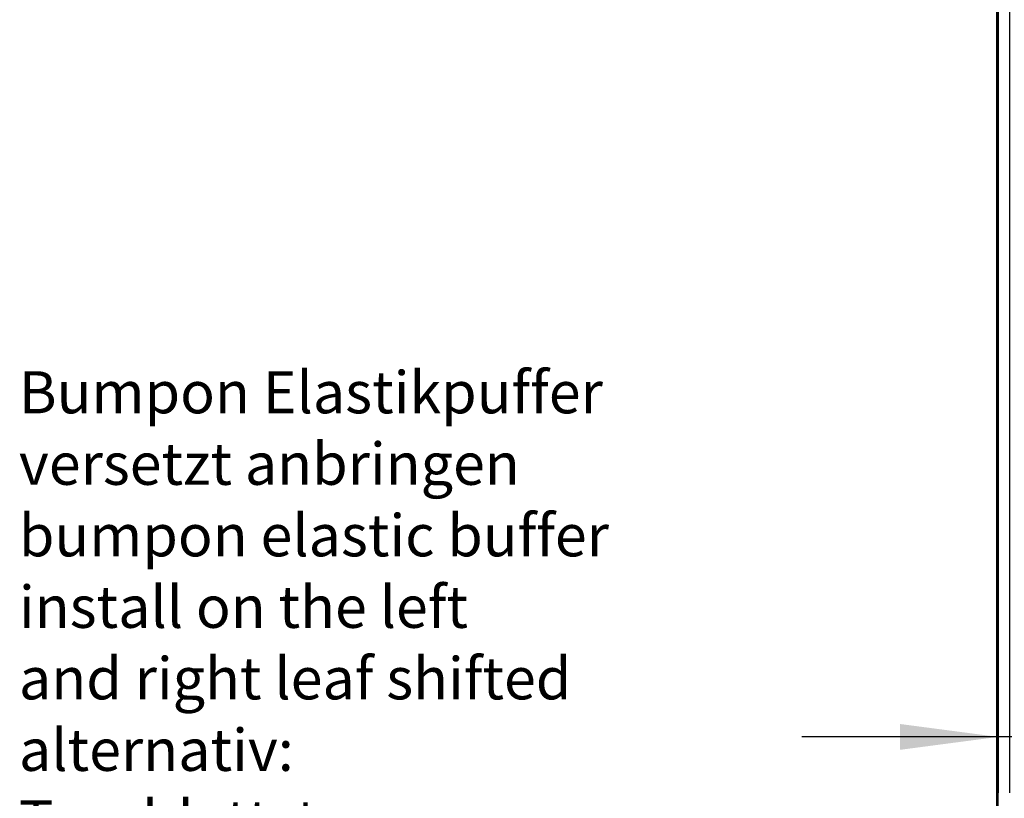
# Model space of a CAD drawing. Units: millimetres. Extents: x -3 to 581, y -1 to 409.
# Drawn here: x 233 to 268, y 314 to 341 of the extents above; entities that cross this region are included whole.
import ezdxf

# ---------------------------------------------------------------- set-up
doc = ezdxf.new("R2010")
doc.units = ezdxf.units.MM
doc.layers.add('1', color=7, linetype='Continuous')
doc.styles.add('CONVERTER_11', font='txt.shx', dxfattribs={"width": 0.9})
doc.dimstyles.new('ME10_DIM_49', dxfattribs={"dimtxt": 70, "dimasz": 70, "dimexe": 40, "dimexo": 0, "dimgap": 40, "dimtad": 1, "dimdsep": 46, "dimtxsty": 'CONVERTER_11', "dimsah": 1, "dimcen": 0.09, "dimclrd": 3, "dimclre": 3, "dimclrt": 4, "dimadec": 0, "dimazin": 0, "dimtfac": 1, "dimtdec": 4, "dimtix": 1, "dimtmove": 0, "dimatfit": 3, "dimfxl": 0, "dimtolj": 1, "dimtzin": 0, "dimarcsym": 0})

# ---------------------------------------------------------------- blocks, each defined once
blk = doc.blocks.new('10902-EP-01_41_Fluegel-Glas-Griffmuschel-10_00__216', base_point=(4407.56, 4978.71))
at = {"color": 1, "linetype": 'Continuous'}
for p, q in [((5363.56, 4979.71), (5363.56, 7007.21)), ((5364.56, 4979.71), (5364.56, 7007.21))]:
    blk.add_line(p, q, dxfattribs=at)
blk = doc.blocks.new('10902-EP-01__428', base_point=(3582.56, 4871.71))
blk.add_blockref('10902-EP-01_41_Fluegel-Glas-Griffmuschel-10_00__216', (4407.56, 4978.71))
blk = doc.blocks.new('*D614')
at = {"layer": '1', "color": 3, "linetype": 'Continuous'}
for p, q in [((5364.56, 7007.21), (5364.56, 6275.29)), ((5372.56, 7007.21), (5372.56, 6275.29)), ((5364.56, 6315.29), (5224.56, 6315.29)), ((5372.56, 6315.29), (5364.56, 6315.29)), ((5606.92, 6315.29), (5372.56, 6315.29))]:
    blk.add_line(p, q, dxfattribs=at)
at = {"layer": '1', "color": 3}
for points in [[(5294.56, 6306.07), (5294.56, 6324.51), (5364.56, 6315.29)], [(5442.56, 6324.51), (5442.56, 6306.07), (5372.56, 6315.29)]]:
    blk.add_solid(points, dxfattribs=at)
at = {"layer": '1', "color": 4, "insert": (5561.42, 6355.29), "char_height": 70, "attachment_point": 7, "rotation": 0.00014, "line_spacing_factor": 0.60024, "style": 'CONVERTER_11'}
blk.add_mtext('B', dxfattribs=at)
blk = doc.blocks.new('001-02_Wandbefestigung-2-Glasfluegel', base_point=(5367.565, 6019.207))
blk.add_blockref('10902-EP-01__428', (3582.565, 4871.707))
at = {"layer": '1', "color": 4, "insert": (4666.097, 6077.597), "char_height": 30, "attachment_point": 7, "line_spacing_factor": 1.020408, "style": 'CONVERTER_11'}
blk.add_mtext('Bumpon Elastikpuffer\\Pversetzt anbringen\\Pbumpon elastic buffer\\Pinstall on the left\\Pand right leaf shifted\\Palternativ:\\PTuerblattstopper\\P(Anprallschutz)\\Pdoor leaf stop\\P(bump protection)', dxfattribs=at)
at = {"layer": '1'}
dim = blk.add_linear_dim(base=(5372.565, 6315.291), p1=(5364.565, 7007.207), p2=(5372.565, 7007.207), text='B', dimstyle='ME10_DIM_49', dxfattribs=at)
dim.commit()
dim.dimension.update_dxf_attribs({"geometry": '*D614', "text_midpoint": (5584.174, 6390.291), "text_rotation": 0.000139})

msp = doc.modelspace()

# ---------------------------------------------------------------- block references
at = {"xscale": 0.05, "yscale": 0.05, "zscale": 0.05}
msp.add_blockref('001-02_Wandbefestigung-2-Glasfluegel', (268.378, 300.96), dxfattribs=at)

doc.saveas('drawing.dxf')
